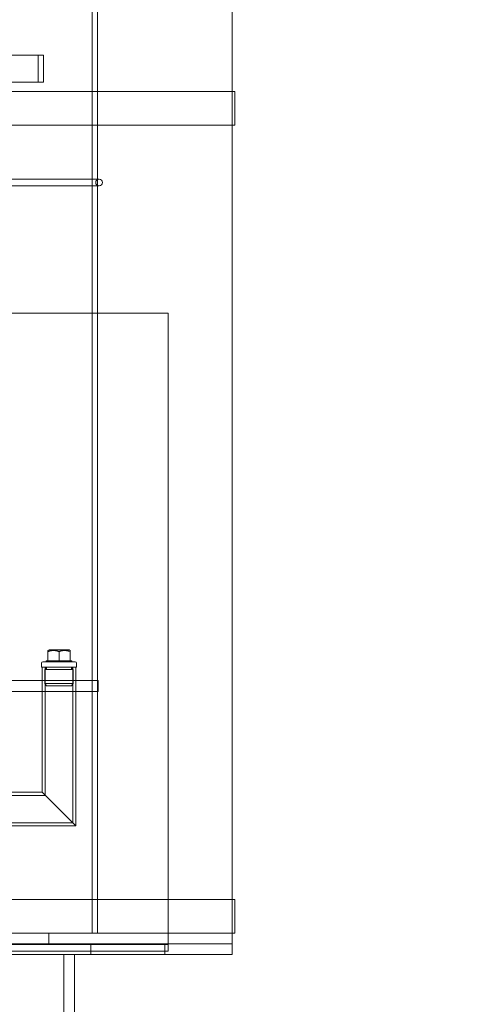
# Model space of a CAD drawing. Units: millimetres. Extents: x 253373 to 277570, y 159590 to 175366.
# Drawn here: x 262472 to 262815, y 171312 to 172043 of the extents above; entities that cross this region are included whole.
import ezdxf

# ---------------------------------------------------------------- set-up
doc = ezdxf.new("R2010")
doc.units = ezdxf.units.MM
doc.linetypes.add('DASHED', pattern=[0])
doc.layers.get('DEFPOINTS').update_dxf_attribs({"color": 250})
doc.layers.add('Hidden (ISO)', color=1, linetype='DASHED', lineweight=18, true_color=0xff0000)
doc.layers.add('kote', color=252, linetype='Continuous', lineweight=9)
doc.layers.add('Visible (ISO)', color=7, linetype='Continuous', lineweight=35)
doc.styles.get("Standard").update_dxf_attribs({"font": 'ISOCP.SHX'})
doc.styles.add('Styl textu40', font='arial.ttf')
doc.dimstyles.new('VARIABEL-ST', dxfattribs={"dimscale": 40, "dimtxt": 7, "dimasz": 2.5, "dimexe": 1, "dimexo": 1, "dimgap": 0.6, "dimtad": 1, "dimdsep": 46, "dimtxsty": 'Standard', "dimcen": 0, "dimclrd": 256, "dimclre": 256, "dimclrt": 5, "dimadec": 0, "dimazin": 0, "dimtp": 0.1, "dimtm": 0.1, "dimtfac": 0.71, "dimtdec": 3, "dimtmove": 0, "dimatfit": 3, "dimfxl": 1, "dimtzin": 0, "dimarcsym": 0})

# ---------------------------------------------------------------- blocks, each defined once
blk = doc.blocks.new('*D53')
at = {"layer": 'DEFPOINTS', "color": 0, "transparency": 16777216}
for p in [(261237.36, 172033.38), (263321.81, 170884.69)]:
    blk.add_point(p, dxfattribs=at)
at = {"layer": 'kote', "lineweight": -2, "transparency": 16777216}
for p, q in [((263409.39, 170836.42), (263693.65, 170679.77)), ((263693.65, 170679.77), (263897.65, 170679.77))]:
    blk.add_line(p, q, dxfattribs=at)
at = {"layer": 'kote', "transparency": 16777216}
blk.add_solid([(263417.43, 170851.02), (263401.35, 170821.83), (263321.81, 170884.69)], dxfattribs=at)
at = {"layer": 'kote', "transparency": 16777216, "insert": (263717.65, 170765.08), "char_height": 60, "attachment_point": 1, "style": 'Styl textu40'}
blk.add_mtext('2380', dxfattribs=at)
blk = doc.blocks.new('*D55')
at = {"layer": 'DEFPOINTS', "color": 0, "transparency": 16777216}
for p in [(263552.09, 173153.49), (263552.09, 172545.79), (261064.59, 171459.03)]:
    blk.add_point(p, dxfattribs=at)
at = {"layer": 'kote', "lineweight": -2, "transparency": 16777216}
for p, q in [((261064.59, 171499.03), (261064.59, 173193.49)), ((263552.09, 172585.79), (263552.09, 173193.49)), ((261164.59, 173153.49), (263452.09, 173153.49))]:
    blk.add_line(p, q, dxfattribs=at)
at = {"layer": 'kote', "transparency": 16777216}
for points in [[(261164.59, 173170.16), (261164.59, 173136.83), (261064.59, 173153.49)], [(263452.09, 173170.16), (263452.09, 173136.83), (263552.09, 173153.49)]]:
    blk.add_solid(points, dxfattribs=at)
at = {"layer": 'kote', "transparency": 16777216, "insert": (262218.24, 173238.76), "char_height": 60, "attachment_point": 1, "style": 'Styl textu40'}
blk.add_mtext('2487', dxfattribs=at)

msp = doc.modelspace()

# ---------------------------------------------------------------- linework, layer by layer
at = {"layer": 'Hidden (ISO)', "ltscale": 13.274168}
for p, q in [((262525.58, 172765.03), (262525.58, 171365.03)), ((262525.59, 171365.03), (262525.59, 172765.03))]:
    msp.add_line(p, q, dxfattribs=at)
at = {"layer": 'Hidden (ISO)', "ltscale": 13.217279}
for p, q in [((262529.58, 171365.03), (262529.58, 172759.03)), ((262529.59, 172759.03), (262529.59, 171365.03))]:
    msp.add_line(p, q, dxfattribs=at)
at = {"layer": 'Hidden (ISO)', "ltscale": 13.432195}
msp.add_line((262629.59, 171365.03), (262629.59, 172615.03), dxfattribs=at)
at = {"layer": 'Hidden (ISO)', "ltscale": 13.292522}
for p, q in [((262489.59, 172017.03), (262069.59, 172017.03)), ((262069.59, 171997.03), (262489.59, 171997.03))]:
    msp.add_line(p, q, dxfattribs=at)
at = {"layer": 'Hidden (ISO)', "ltscale": 1.269084}
for p, q in [((262485.59, 171997.03), (262485.59, 172017.03)), ((262489.59, 171997.03), (262489.59, 172017.03))]:
    msp.add_line(p, q, dxfattribs=at)
at = {"layer": 'Hidden (ISO)', "ltscale": 12.731885}
for p, q in [((262631.59, 171990.03), (261927.59, 171990.03)), ((262631.59, 171965.03), (261927.59, 171965.03)), ((262631.59, 171390.03), (261927.59, 171390.03)), ((262631.59, 171365.03), (261927.59, 171365.03))]:
    msp.add_line(p, q, dxfattribs=at)
at = {"layer": 'Hidden (ISO)', "ltscale": 1.58638}
for p, q in [((262629.59, 171965.03), (262629.59, 171990.03)), ((262631.59, 171965.03), (262631.59, 171990.03)), ((262629.59, 171365.03), (262629.59, 171390.03)), ((262631.59, 171365.03), (262631.59, 171390.03))]:
    msp.add_line(p, q, dxfattribs=at)
at = {"layer": 'Hidden (ISO)', "ltscale": 12.722842}
for p, q in [((262530.84, 171925.03), (262028.34, 171925.03)), ((262028.34, 171920.03), (262530.84, 171920.03))]:
    msp.add_line(p, q, dxfattribs=at)
at = {"layer": 'Hidden (ISO)', "ltscale": 7.615002}
msp.add_line((262462.09, 171825.53), (262582.09, 171825.53), dxfattribs=at)
at = {"layer": 'Hidden (ISO)', "ltscale": 12.596712}
msp.add_line((262582.09, 171825.53), (262582.09, 171356.63), dxfattribs=at)
at = {"layer": 'Hidden (ISO)', "ltscale": 0.058939}
for p, q in [((262493.66, 171575.33), (262492.86, 171574.87)), ((262508.51, 171575.33), (262509.31, 171574.87))]:
    msp.add_line(p, q, dxfattribs=at)
at = {"layer": 'Hidden (ISO)', "ltscale": 0.305952}
for p, q in [((262492.86, 171574.13), (262492.86, 171574.87)), ((262509.31, 171574.87), (262509.31, 171574.13))]:
    msp.add_line(p, q, dxfattribs=at)
at = {"layer": 'Hidden (ISO)', "ltscale": 1.47948}
msp.add_line((262508.51, 171575.33), (262493.66, 171575.33), dxfattribs=at)
at = {"layer": 'Hidden (ISO)', "ltscale": 0.315558}
for p, q in [((262491.59, 171567.33), (262492.86, 171567.33)), ((262509.31, 171567.33), (262510.59, 171567.33))]:
    msp.add_line(p, q, dxfattribs=at)
at = {"layer": 'Hidden (ISO)', "ltscale": 0.050667}
for p, q in [((262491.59, 171567.33), (262491.59, 171566.53)), ((262510.59, 171567.33), (262510.59, 171566.53))]:
    msp.add_line(p, q, dxfattribs=at)
at = {"layer": 'Hidden (ISO)', "ltscale": 0.431422}
for p, q in [((262492.86, 171567.33), (262492.86, 171574.13)), ((262501.09, 171567.33), (262501.09, 171574.13)), ((262509.31, 171567.33), (262509.31, 171574.13))]:
    msp.add_line(p, q, dxfattribs=at)
at = {"layer": 'Hidden (ISO)', "ltscale": 0.631216}
for p, q in [((262492.86, 171567.33), (262501.09, 171567.33)), ((262501.09, 171567.33), (262509.31, 171567.33))]:
    msp.add_line(p, q, dxfattribs=at)
at = {"layer": 'Hidden (ISO)', "ltscale": 0.190278}
for p, q in [((262488.09, 171565.53), (262488.09, 171562.53)), ((262514.09, 171565.53), (262514.09, 171562.53))]:
    msp.add_line(p, q, dxfattribs=at)
at = {"layer": 'Hidden (ISO)', "ltscale": 2.591618}
msp.add_line((262488.09, 171562.53), (262514.09, 171562.53), dxfattribs=at)
at = {"layer": 'Hidden (ISO)', "ltscale": 5.901604}
msp.add_line((262488.59, 171469.53), (262488.59, 171562.53), dxfattribs=at)
at = {"layer": 'Hidden (ISO)', "ltscale": 2.392255}
msp.add_line((262489.09, 171566.53), (262513.09, 171566.53), dxfattribs=at)
at = {"layer": 'Hidden (ISO)', "ltscale": 0.073308}
for p, q in [((262491.6, 171561.94), (262490.61, 171562.53)), ((262491.6, 171561.32), (262490.61, 171560.73)), ((262510.57, 171561.94), (262511.56, 171562.53)), ((262510.57, 171561.32), (262511.56, 171560.73))]:
    msp.add_line(p, q, dxfattribs=at)
at = {"layer": 'Hidden (ISO)', "ltscale": 2.088725}
for p, q in [((262490.61, 171560.73), (262511.56, 171560.73)), ((262490.61, 171550.33), (262511.56, 171550.33))]:
    msp.add_line(p, q, dxfattribs=at)
at = {"layer": 'Hidden (ISO)', "ltscale": 0.659876}
for p, q in [((262490.61, 171560.73), (262490.61, 171550.33)), ((262511.56, 171560.73), (262511.56, 171550.33))]:
    msp.add_line(p, q, dxfattribs=at)
at = {"layer": 'Hidden (ISO)', "ltscale": 6.04756}
msp.add_line((262490.89, 171467.23), (262490.89, 171562.53), dxfattribs=at)
at = {"layer": 'Hidden (ISO)', "ltscale": 7.342128}
msp.add_line((262511.29, 171446.83), (262511.29, 171562.53), dxfattribs=at)
at = {"layer": 'Hidden (ISO)', "ltscale": 7.488084}
msp.add_line((262513.59, 171444.53), (262513.59, 171562.53), dxfattribs=at)
at = {"layer": 'Hidden (ISO)', "ltscale": 4.600691}
for p, q in [((262530.09, 171552.53), (262457.59, 171552.53)), ((262530.09, 171544.53), (262457.59, 171544.53))]:
    msp.add_line(p, q, dxfattribs=at)
at = {"layer": 'Hidden (ISO)', "ltscale": 0.507573}
for p, q in [((262488.59, 171544.53), (262488.59, 171552.53)), ((262513.59, 171544.53), (262513.59, 171552.53)), ((262530.09, 171544.53), (262530.09, 171552.53)), ((262493.59, 171357.03), (262493.59, 171365.03)), ((262629.59, 171357.03), (262629.59, 171365.03)), ((262524.59, 171349.03), (262524.59, 171357.03)), ((262579.59, 171357.03), (262579.59, 171349.03)), ((262629.59, 171349.03), (262629.59, 171357.03))]:
    msp.add_line(p, q, dxfattribs=at)
at = {"layer": 'Hidden (ISO)', "ltscale": 0.136171}
for p, q in [((262491.78, 171548.53), (262490.61, 171550.33)), ((262510.39, 171548.53), (262511.56, 171550.33))]:
    msp.add_line(p, q, dxfattribs=at)
at = {"layer": 'Hidden (ISO)', "ltscale": 1.855271}
msp.add_line((262510.39, 171548.53), (262491.78, 171548.53), dxfattribs=at)
at = {"layer": 'Hidden (ISO)', "ltscale": 2.538267}
msp.add_line((262488.59, 171469.53), (262448.59, 171469.53), dxfattribs=at)
at = {"layer": 'Hidden (ISO)', "ltscale": 2.684224}
msp.add_line((262490.89, 171467.23), (262448.59, 171467.23), dxfattribs=at)
at = {"layer": 'Hidden (ISO)', "ltscale": 3.030233}
for p, q in [((262488.59, 171469.53), (262513.59, 171444.53)), ((262513.59, 171444.53), (262488.59, 171469.53))]:
    msp.add_line(p, q, dxfattribs=at)
at = {"layer": 'Hidden (ISO)', "ltscale": 3.978791}
msp.add_line((262511.29, 171446.83), (262448.59, 171446.83), dxfattribs=at)
at = {"layer": 'Hidden (ISO)', "ltscale": 4.124747}
msp.add_line((262513.59, 171444.53), (262448.59, 171444.53), dxfattribs=at)
at = {"layer": 'Hidden (ISO)', "ltscale": 13.815971}
for p, q in [((262579.59, 171357.03), (261979.59, 171357.03)), ((262579.59, 171349.03), (261979.59, 171349.03))]:
    msp.add_line(p, q, dxfattribs=at)
at = {"layer": 'Hidden (ISO)', "ltscale": 14.97868}
for p, q in [((262582.09, 171356.53), (262400.59, 171356.53)), ((262400.59, 171351.53), (262582.09, 171351.53))]:
    msp.add_line(p, q, dxfattribs=at)
at = {"layer": 'Hidden (ISO)', "ltscale": 4.487142}
for p, q in [((262629.59, 171357.03), (262579.59, 171357.03)), ((262579.59, 171349.03), (262629.59, 171349.03))]:
    msp.add_line(p, q, dxfattribs=at)
at = {"layer": 'Hidden (ISO)', "ltscale": 0.009868}
msp.add_line((262582.09, 171356.63), (262582.09, 171356.53), dxfattribs=at)
at = {"layer": 'Hidden (ISO)', "ltscale": 0.317196}
msp.add_line((262582.09, 171356.53), (262582.09, 171351.53), dxfattribs=at)
at = {"layer": 'Hidden (ISO)', "ltscale": 12.894906}
for p, q in [((262504.59, 171349.03), (262504.59, 171189.03)), ((262512.59, 171349.03), (262512.59, 171189.03))]:
    msp.add_line(p, q, dxfattribs=at)
at = {"layer": 'Hidden (ISO)', "ltscale": 13.036619}
msp.add_circle((262279.59, 171459.03), 1210, dxfattribs=at)
at = {"layer": 'Hidden (ISO)', "ltscale": 13.111459}
msp.add_circle((262279.59, 171459.03), 1204, dxfattribs=at)
at = {"layer": 'Hidden (ISO)', "ltscale": 13.111477}
msp.add_circle((262279.59, 171459.03), 1204, dxfattribs=at)
at = {"layer": 'Hidden (ISO)', "ltscale": 13.067917}
msp.add_circle((262279.59, 171459.03), 1200, dxfattribs=at)
at = {"layer": 'Hidden (ISO)', "ltscale": 13.057352}
msp.add_circle((262279.59, 171459.03), 1199.03, dxfattribs=at)
at = {"layer": 'Hidden (ISO)', "ltscale": 13.057009}
msp.add_circle((262279.59, 171459.03), 1199, dxfattribs=at)
at = {"layer": 'Hidden (ISO)', "ltscale": 13.099876}
msp.add_circle((262279.59, 171459.03), 1190, dxfattribs=at)
at = {"layer": 'Hidden (ISO)', "ltscale": 0.498307}
for start, end in [(90, 270), (270, 90)]:
    msp.add_arc((262530.84, 171922.53), 2.5, start, end, dxfattribs=at)
at = {"layer": 'Hidden (ISO)', "ltscale": 0.099581}
for centre, start, end in [((262489.09, 171565.53), 90, 180), ((262513.09, 171565.53), 0, 90)]:
    msp.add_arc(centre, 1, start, end, dxfattribs=at)
at = {"layer": 'Hidden (ISO)', "ltscale": 0.047196}
for centre, start, end in [((262491.42, 171561.63), 300.69092, 59.30908), ((262510.75, 171561.63), 120.69092, 239.30908)]:
    msp.add_arc(centre, 0.36, start, end, dxfattribs=at)
at = {"layer": 'Hidden (ISO)', "ltscale": 0.612021}
for points in [[(262501.09, 171574.13), (262496.97, 171575.5), (262492.86, 171574.13)], [(262509.31, 171574.13), (262505.2, 171575.5), (262501.09, 171574.13)]]:
    msp.add_rational_spline(points, [1, 1.15470053838, 1], degree=2, dxfattribs=at)
at = {"layer": 'Visible (ISO)'}
for radius, start, end in [(1215, 101.82385, 45.19181), (1215, 101.82367, 45.19165), (1210.03, 102.08316, 45.44885)]:
    msp.add_arc((262279.59, 171459.03), radius, start, end, dxfattribs=at)

# ---------------------------------------------------------------- dimensions: what is measured, and where the dimension line sits
at = {"layer": 'kote'}
dim = msp.add_linear_dim(base=(263552.0858, 173153.4918), p1=(261064.5891, 171459.0315), p2=(263552.0858, 172545.7882), angle=180, dimstyle='VARIABEL-ST', override={"dimtxt": 1.5, "dimtoh": 1, "dimdec": 0, "dimpost": '<>', "dimtxsty": 'Styl textu40', "dimclrt": 256, "dimtofl": 0, "dimatfit": 0}, dxfattribs=at)
dim.commit()
dim.dimension.update_dxf_attribs({"geometry": '*D55', "text_midpoint": (262308.3375, 173153.4918), "dimtype": 160})
dim = msp.add_diameter_dim_2p(p1=(261237.36, 172033.38), p2=(263321.81, 170884.69), dimstyle='VARIABEL-ST', override={"dimtxt": 1.5, "dimtoh": 1, "dimdec": 0, "dimpost": '<>', "dimtxsty": 'Styl textu40', "dimclrt": 256, "dimtofl": 0, "dimatfit": 0}, dxfattribs=at)
dim.commit()
dim.dimension.update_dxf_attribs({"geometry": '*D53', "text_midpoint": (263807.65, 170679.77), "dimtype": 163})

doc.saveas('drawing.dxf')
